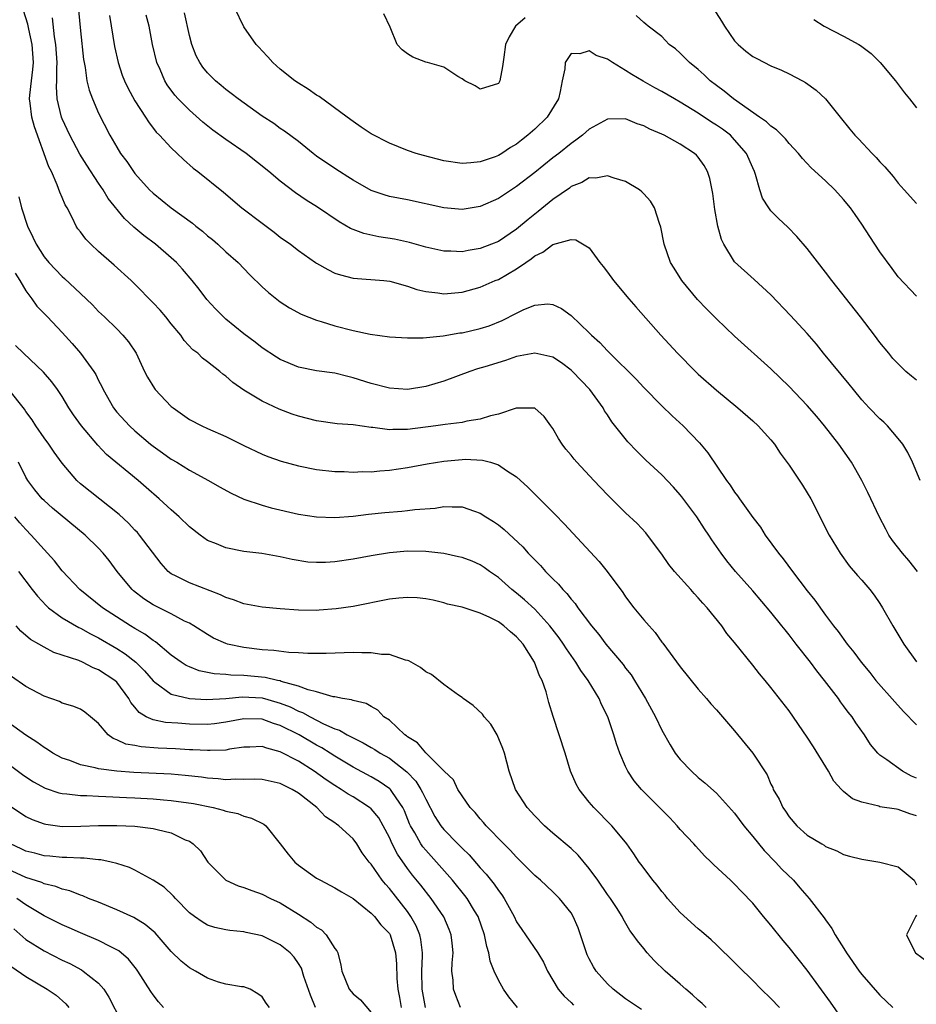
# Model space of a CAD drawing. Units: inches. Extents: x 2577000 to 2580000, y 1518000 to 1521000.
# Drawn here: x 2578554 to 2578653, y 1518519 to 1518628 of the extents above; entities that cross this region are included whole.
import ezdxf

# ---------------------------------------------------------------- set-up
doc = ezdxf.new("R2010")
doc.units = ezdxf.units.IN
doc.header["$MEASUREMENT"] = 0
doc.layers.add('LD25771518_2ft', color=111, linetype='Continuous')

msp = doc.modelspace()

# ---------------------------------------------------------------- linework, layer by layer
at = {"layer": 'LD25771518_2ft'}
for points, elevation in [([(2578653, 1518588.06), (2578652.47, 1518588.47), (2578651.86, 1518589), (2578651, 1518589.83), (2578650.43, 1518590.43), (2578649.96, 1518591), (2578649, 1518592.2), (2578648.41, 1518593), (2578646.86, 1518595), (2578643.7, 1518599), (2578643, 1518599.95), (2578641, 1518602.54), (2578639.86, 1518603.86), (2578638.87, 1518604.87), (2578637.83, 1518605.83), (2578637, 1518606.69), (2578636.75, 1518607), (2578636.07, 1518608.07), (2578635.76, 1518609), (2578635.31, 1518610.69), (2578635.19, 1518611), (2578635, 1518611.42), (2578634.32, 1518613), (2578633, 1518614.51), (2578632.53, 1518615), (2578631.66, 1518615.66), (2578631, 1518616.12), (2578630.46, 1518616.46), (2578629, 1518617.43), (2578627, 1518618.65), (2578626.37, 1518619), (2578625, 1518619.82), (2578624.23, 1518620.23), (2578622.95, 1518620.95), (2578621.7, 1518621.7), (2578621, 1518622.15), (2578619.55, 1518623), (2578619, 1518623.37), (2578617.77, 1518623.77), (2578617, 1518624.28), (2578615.96, 1518623.96), (2578615, 1518624.01), (2578614.35, 1518623), (2578614.31, 1518622.31), (2578614.03, 1518621), (2578613.81, 1518619.81), (2578613.62, 1518619), (2578612.37, 1518617), (2578611, 1518615.67), (2578610.26, 1518615), (2578609.55, 1518614.45), (2578609, 1518614.02), (2578608.35, 1518613.65), (2578607.37, 1518613), (2578607, 1518612.77), (2578606.63, 1518612.63), (2578605, 1518612.07), (2578603.96, 1518611.96), (2578603, 1518611.91), (2578601, 1518612.19), (2578598.76, 1518612.76), (2578597.96, 1518613), (2578597, 1518613.34), (2578595, 1518614.12), (2578593, 1518615.15), (2578591.91, 1518615.91), (2578591, 1518616.51), (2578590.37, 1518617), (2578587.27, 1518619.27), (2578587, 1518619.43), (2578586.06, 1518620.06), (2578585, 1518620.73), (2578584.59, 1518621), (2578583, 1518622.28), (2578582.16, 1518623), (2578581.64, 1518623.64), (2578581, 1518624.3), (2578580.68, 1518624.68), (2578580.36, 1518625), (2578579, 1518626.95), (2578577.99, 1518629)], 8518), ([(2578630.63, 1518629), (2578631.55, 1518627.55), (2578631.88, 1518627), (2578633, 1518625.4), (2578633.39, 1518625), (2578634.25, 1518624.25), (2578635, 1518623.67), (2578635.44, 1518623.44), (2578637, 1518622.66), (2578638.17, 1518622.17), (2578639, 1518621.76), (2578640.48, 1518621), (2578640.81, 1518620.81), (2578641.97, 1518619.97), (2578643, 1518619), (2578644.6, 1518617), (2578645.69, 1518615.69), (2578646.23, 1518615), (2578646.62, 1518614.62), (2578648.12, 1518613), (2578648.57, 1518612.57), (2578649, 1518612.09), (2578649.53, 1518611.53), (2578650.45, 1518610.45), (2578651, 1518609.73), (2578651.66, 1518609), (2578653, 1518607.48)], 8514), ([(2578653, 1518540.1), (2578652.3, 1518540.3), (2578651, 1518540.79), (2578650.81, 1518540.81), (2578649, 1518541.09), (2578648.86, 1518541.14), (2578647, 1518541.58), (2578645.97, 1518541.97), (2578645, 1518542.77), (2578644.75, 1518543), (2578643.92, 1518543.92), (2578643.33, 1518545), (2578641.68, 1518547.68), (2578641, 1518548.74), (2578639, 1518551.64), (2578637, 1518554.21), (2578636.36, 1518555), (2578635.73, 1518555.73), (2578635, 1518556.66), (2578633, 1518559.15), (2578632.15, 1518560.15), (2578631.58, 1518561), (2578629.97, 1518563), (2578629.5, 1518563.5), (2578629, 1518564.1), (2578628.55, 1518564.55), (2578628.18, 1518565), (2578626.4, 1518567), (2578625.77, 1518567.77), (2578625, 1518568.88), (2578623.41, 1518571), (2578623.23, 1518571.23), (2578622.26, 1518572.26), (2578621, 1518573.45), (2578619, 1518575.42), (2578617.49, 1518577), (2578615.64, 1518579), (2578615.34, 1518579.34), (2578615, 1518579.78), (2578614.44, 1518580.44), (2578614.02, 1518581), (2578613.62, 1518581.62), (2578613, 1518582.72), (2578612.78, 1518583), (2578612.03, 1518584.03), (2578611, 1518584.97), (2578608.95, 1518584.95), (2578607, 1518584.3), (2578606.12, 1518584.12), (2578605, 1518583.75), (2578603.52, 1518583.52), (2578603, 1518583.39), (2578601.15, 1518583.15), (2578600.1, 1518583), (2578597, 1518582.61), (2578595.39, 1518582.61), (2578595, 1518582.58), (2578593.17, 1518582.83), (2578593, 1518582.83), (2578591, 1518583.12), (2578589.25, 1518583.25), (2578587, 1518583.57), (2578585, 1518584.09), (2578584.32, 1518584.32), (2578582.86, 1518584.86), (2578581, 1518585.72), (2578579, 1518586.94), (2578577.77, 1518587.77), (2578577, 1518588.49), (2578576.69, 1518588.69), (2578576.35, 1518589), (2578575, 1518590.07), (2578574.45, 1518590.45), (2578573.91, 1518591), (2578573.38, 1518591.38), (2578572.42, 1518592.42), (2578572.04, 1518593), (2578571, 1518594.26), (2578570.41, 1518595), (2578569.76, 1518595.76), (2578569, 1518596.57), (2578567, 1518598.61), (2578566.6, 1518599), (2578564.72, 1518600.72), (2578563, 1518602.21), (2578562.13, 1518603), (2578561.58, 1518603.58), (2578561, 1518604.37), (2578560.72, 1518604.72), (2578560.54, 1518605), (2578560.12, 1518605.88), (2578559.53, 1518607), (2578559.33, 1518607.33), (2578559, 1518608.14), (2578558.74, 1518608.74), (2578558.45, 1518609.55), (2578557.8, 1518611), (2578557.52, 1518611.52), (2578555.93, 1518615.93), (2578555.64, 1518617), (2578555.47, 1518618.53), (2578555.39, 1518619), (2578555.42, 1518619.42), (2578555.6, 1518621), (2578555.76, 1518622.24), (2578555.82, 1518623), (2578555.7, 1518625), (2578555.31, 1518626.69), (2578555.22, 1518627.22), (2578554.73, 1518628.73)], 8530), ([(2578653, 1518544.24), (2578652.47, 1518544.47), (2578651.46, 1518545), (2578649.74, 1518546.26), (2578649, 1518546.75), (2578648.76, 1518547), (2578647.95, 1518547.95), (2578647.3, 1518549), (2578646.33, 1518550.33), (2578645.92, 1518551), (2578645.49, 1518551.49), (2578645, 1518552.19), (2578644.65, 1518552.65), (2578644.43, 1518553), (2578642.88, 1518555), (2578642.04, 1518556.04), (2578641.34, 1518557), (2578639.77, 1518559), (2578639, 1518560.02), (2578638.55, 1518560.55), (2578638.21, 1518561), (2578637, 1518562.51), (2578635, 1518564.84), (2578633.1, 1518567), (2578632.15, 1518568.15), (2578631.51, 1518569), (2578630.48, 1518570.48), (2578630.15, 1518571), (2578629.69, 1518571.69), (2578628.84, 1518573), (2578627.2, 1518575.2), (2578627, 1518575.44), (2578626.26, 1518576.26), (2578625, 1518577.61), (2578623.24, 1518579.24), (2578622.22, 1518580.22), (2578621.25, 1518581.25), (2578619.47, 1518583.47), (2578619, 1518584.22), (2578618.68, 1518584.68), (2578618.52, 1518585), (2578617.07, 1518587), (2578615.17, 1518589), (2578615, 1518589.16), (2578613.94, 1518589.94), (2578613, 1518590.57), (2578611, 1518591.03), (2578609, 1518590.64), (2578607.78, 1518590.22), (2578605.52, 1518589.52), (2578604.71, 1518589.29), (2578603.84, 1518589), (2578601, 1518587.93), (2578599, 1518587.34), (2578597, 1518587.03), (2578595, 1518587.16), (2578593, 1518587.67), (2578591, 1518588.3), (2578590.43, 1518588.43), (2578589, 1518588.8), (2578587, 1518589.09), (2578585, 1518589.48), (2578583, 1518590.32), (2578582.57, 1518590.58), (2578581, 1518591.62), (2578580.23, 1518592.23), (2578579, 1518593.14), (2578577, 1518594.77), (2578576.74, 1518595), (2578575.88, 1518595.88), (2578574.93, 1518596.93), (2578574.06, 1518598.06), (2578573.31, 1518599), (2578572.25, 1518600.25), (2578571.56, 1518601), (2578571, 1518601.52), (2578569.28, 1518603), (2578567.97, 1518603.97), (2578566.89, 1518604.89), (2578565.84, 1518605.84), (2578564.06, 1518608.06), (2578563.5, 1518609), (2578563, 1518609.72), (2578561.71, 1518611.71), (2578560.94, 1518612.94), (2578559.84, 1518615), (2578559, 1518616.8), (2578558.92, 1518617), (2578558.44, 1518619), (2578558.36, 1518620.36), (2578558.4, 1518621), (2578558.4, 1518622.4), (2578558.45, 1518623), (2578558.31, 1518625), (2578558.16, 1518625.84), (2578557.92, 1518627.92)], 8528), ([(2578560.78, 1518628.78), (2578561, 1518626.5), (2578561.35, 1518623.35), (2578561.4, 1518623), (2578561.52, 1518622.48), (2578561.72, 1518621), (2578561.95, 1518619.95), (2578562.32, 1518619), (2578563, 1518617.44), (2578564.25, 1518615), (2578565, 1518613.69), (2578565.42, 1518613), (2578566.1, 1518612.1), (2578566.85, 1518611), (2578567, 1518610.81), (2578568.62, 1518609), (2578569, 1518608.62), (2578570.97, 1518607), (2578573.33, 1518605.33), (2578573.71, 1518605), (2578574.43, 1518604.43), (2578575, 1518603.93), (2578575.52, 1518603.52), (2578576.12, 1518603), (2578577, 1518602.19), (2578578.37, 1518601), (2578579.65, 1518599.65), (2578581, 1518598.32), (2578581.69, 1518597.69), (2578583, 1518596.67), (2578584.02, 1518596.02), (2578585.31, 1518595.31), (2578587, 1518594.64), (2578587.48, 1518594.52), (2578589, 1518594.03), (2578591, 1518593.51), (2578592.89, 1518593.11), (2578595, 1518592.81), (2578597, 1518592.69), (2578598.71, 1518592.71), (2578600.93, 1518592.93), (2578602.76, 1518593.24), (2578603, 1518593.27), (2578605, 1518593.72), (2578605.97, 1518594.03), (2578607.4, 1518594.6), (2578609, 1518595.42), (2578609.81, 1518595.81), (2578611, 1518596.29), (2578612.43, 1518596.43), (2578613, 1518596.38), (2578613.94, 1518595.94), (2578615, 1518595.15), (2578617, 1518593.26), (2578617.24, 1518593), (2578618.18, 1518592.18), (2578619, 1518591.27), (2578619.26, 1518591), (2578622.16, 1518588.16), (2578623, 1518587.25), (2578625, 1518585.22), (2578626.12, 1518584.12), (2578627.33, 1518583), (2578629.13, 1518581.13), (2578630.06, 1518580.06), (2578632.12, 1518577), (2578632.5, 1518576.5), (2578633, 1518575.72), (2578633.32, 1518575.32), (2578633.52, 1518575), (2578635, 1518572.93), (2578635.85, 1518571.85), (2578636.38, 1518571), (2578637.83, 1518569), (2578638.36, 1518568.36), (2578639.36, 1518567), (2578641, 1518564.84), (2578641.82, 1518563.82), (2578643, 1518562.18), (2578643.89, 1518561), (2578644.39, 1518560.39), (2578645.38, 1518559), (2578646.11, 1518558.11), (2578646.94, 1518557), (2578647.87, 1518555.87), (2578648.56, 1518555), (2578650.62, 1518552.62), (2578651.58, 1518551.58), (2578653, 1518550.1)], 8526), ([(2578564.2, 1518628.2), (2578564.76, 1518624.76), (2578565.14, 1518623), (2578565.61, 1518621.62), (2578565.85, 1518621), (2578566.22, 1518620.22), (2578567, 1518618.8), (2578568.17, 1518617), (2578568.48, 1518616.48), (2578569.35, 1518615.35), (2578569.72, 1518615), (2578571, 1518613.62), (2578571.66, 1518613), (2578572.33, 1518612.33), (2578573.4, 1518611.4), (2578573.93, 1518611), (2578576.74, 1518608.74), (2578578.76, 1518607), (2578581, 1518605.31), (2578582.33, 1518604.33), (2578583, 1518603.8), (2578584.12, 1518603), (2578585, 1518602.31), (2578586.87, 1518601), (2578587, 1518600.91), (2578588.22, 1518600.22), (2578589, 1518599.84), (2578589.63, 1518599.63), (2578591, 1518599.26), (2578594.4, 1518599), (2578595.07, 1518598.94), (2578597, 1518598.4), (2578598.01, 1518598.01), (2578599, 1518597.8), (2578600.33, 1518597.67), (2578601, 1518597.56), (2578603, 1518597.75), (2578605, 1518598.3), (2578606.64, 1518599), (2578607, 1518599.14), (2578609, 1518600.29), (2578610.02, 1518601), (2578610.61, 1518601.39), (2578611, 1518601.72), (2578611.88, 1518602.12), (2578613, 1518602.98), (2578615, 1518603.53), (2578615.51, 1518603.51), (2578617, 1518602.6), (2578618.17, 1518601), (2578618.54, 1518600.54), (2578619, 1518599.92), (2578619.66, 1518599), (2578621.34, 1518597), (2578622.11, 1518596.11), (2578624.89, 1518593), (2578626.72, 1518591), (2578628.69, 1518589), (2578629, 1518588.71), (2578631, 1518586.94), (2578633.36, 1518585), (2578635, 1518583.56), (2578635.61, 1518583), (2578637, 1518581.47), (2578637.39, 1518581), (2578638.02, 1518580.02), (2578639, 1518578.69), (2578640.47, 1518576.47), (2578641, 1518575.65), (2578641.38, 1518575), (2578643.39, 1518571), (2578644.6, 1518569), (2578645.62, 1518567.62), (2578646.54, 1518566.54), (2578647, 1518566.02), (2578647.88, 1518565), (2578648.36, 1518564.36), (2578649, 1518563.45), (2578649.29, 1518563), (2578650.42, 1518561), (2578650.64, 1518560.64), (2578651.61, 1518559), (2578653, 1518557.04)], 8524), ([(2578653.14, 1518567), (2578652.18, 1518568.18), (2578651.46, 1518569), (2578650.39, 1518570.39), (2578649.99, 1518571), (2578649.63, 1518571.63), (2578648.96, 1518572.96), (2578647.67, 1518575.67), (2578647.01, 1518577), (2578645.87, 1518579), (2578644.46, 1518581), (2578642.88, 1518583), (2578642.04, 1518584.04), (2578641, 1518585.27), (2578639, 1518587.35), (2578637, 1518589.31), (2578633, 1518592.89), (2578631, 1518594.81), (2578629.9, 1518595.9), (2578628.91, 1518596.91), (2578627.18, 1518599), (2578626.36, 1518600.36), (2578625.95, 1518601), (2578625.23, 1518603), (2578624.87, 1518604.87), (2578624.72, 1518605.28), (2578624.19, 1518607), (2578623.74, 1518607.74), (2578623, 1518608.54), (2578622.79, 1518608.79), (2578622.52, 1518609), (2578621, 1518609.91), (2578619.73, 1518610.27), (2578619, 1518610.55), (2578617.71, 1518610.29), (2578617, 1518610.31), (2578616.2, 1518609.8), (2578615, 1518609.35), (2578614.81, 1518609.19), (2578613, 1518607.94), (2578611.39, 1518606.61), (2578611, 1518606.32), (2578610.27, 1518605.73), (2578609, 1518604.67), (2578607, 1518603.32), (2578606.24, 1518603), (2578605, 1518602.53), (2578603.67, 1518602.33), (2578603, 1518602.19), (2578601.75, 1518602.25), (2578601, 1518602.23), (2578599, 1518602.67), (2578597.2, 1518603.21), (2578595.57, 1518603.57), (2578593.84, 1518603.84), (2578592.18, 1518604.18), (2578590.73, 1518604.73), (2578589.47, 1518605.47), (2578587.08, 1518607.08), (2578585.85, 1518607.85), (2578584.66, 1518608.66), (2578583, 1518609.94), (2578581.74, 1518611), (2578579.23, 1518613), (2578577, 1518614.54), (2578575.58, 1518615.58), (2578574.46, 1518616.46), (2578573, 1518617.76), (2578571.75, 1518619), (2578571.4, 1518619.4), (2578570.55, 1518620.55), (2578570.28, 1518621), (2578569.76, 1518622.24), (2578569.42, 1518623), (2578568.94, 1518625), (2578568.56, 1518627), (2578568.24, 1518628.24)], 8522), ([(2578653.41, 1518577), (2578652.58, 1518579), (2578652.08, 1518580.08), (2578651.51, 1518581), (2578651, 1518581.63), (2578649.83, 1518583), (2578649.41, 1518583.41), (2578649, 1518583.77), (2578647.82, 1518585), (2578647, 1518585.88), (2578646.09, 1518587), (2578645.62, 1518587.62), (2578642.8, 1518591), (2578642.01, 1518592.01), (2578641, 1518593.18), (2578639.16, 1518595.16), (2578637, 1518597.42), (2578635.14, 1518599.14), (2578633, 1518601.07), (2578631.81, 1518603), (2578631.54, 1518603.54), (2578631.15, 1518605), (2578630.82, 1518606.82), (2578630.59, 1518608.59), (2578630.26, 1518610.26), (2578630.02, 1518611), (2578629.66, 1518611.66), (2578629, 1518612.58), (2578628.8, 1518612.8), (2578628.59, 1518613), (2578627, 1518614.02), (2578625.23, 1518615), (2578625, 1518615.11), (2578623.66, 1518615.66), (2578623, 1518616.04), (2578622.27, 1518616.27), (2578621, 1518616.81), (2578619, 1518616.78), (2578617, 1518615.67), (2578616.24, 1518615), (2578615.54, 1518614.46), (2578615, 1518614.11), (2578613.64, 1518613), (2578613, 1518612.51), (2578611, 1518610.9), (2578609, 1518609.36), (2578608.43, 1518609), (2578607, 1518608.05), (2578605, 1518607.16), (2578603, 1518606.83), (2578601, 1518607.01), (2578597, 1518607.89), (2578595, 1518608.28), (2578594.44, 1518608.44), (2578593, 1518608.94), (2578591, 1518610.06), (2578590.43, 1518610.43), (2578589.5, 1518611), (2578588, 1518612), (2578587, 1518612.71), (2578586.61, 1518613), (2578585, 1518614.3), (2578583.47, 1518615.47), (2578583, 1518615.76), (2578582.29, 1518616.29), (2578581, 1518617.11), (2578578.35, 1518619), (2578577.6, 1518619.6), (2578577, 1518620.05), (2578576.49, 1518620.49), (2578575.85, 1518621), (2578575, 1518621.86), (2578574.49, 1518622.49), (2578574.15, 1518623), (2578573.75, 1518623.75), (2578573.25, 1518625), (2578573, 1518625.97), (2578572.47, 1518628.47)], 8520), ([(2578609.93, 1518627.93), (2578608.89, 1518627), (2578608.17, 1518625.83), (2578607.77, 1518625), (2578607.6, 1518623.6), (2578607.44, 1518622.56), (2578607.16, 1518621), (2578607, 1518620.7), (2578605, 1518620.07), (2578604.44, 1518620.44), (2578603.31, 1518621), (2578603, 1518621.23), (2578602.52, 1518621.48), (2578601, 1518622.51), (2578599.19, 1518623), (2578599, 1518623.06), (2578597.6, 1518623.6), (2578597, 1518623.95), (2578596.4, 1518624.4), (2578595.87, 1518625), (2578595.08, 1518626.92), (2578594.38, 1518628.38)], 8516), ([(2578653, 1518597.3), (2578651, 1518599.43), (2578650.33, 1518600.33), (2578649, 1518602.19), (2578647.87, 1518603.87), (2578647, 1518605.22), (2578646.27, 1518606.27), (2578645.74, 1518607), (2578645, 1518607.93), (2578644.03, 1518609), (2578643, 1518609.98), (2578641.43, 1518611.43), (2578640.46, 1518612.46), (2578640.04, 1518613), (2578639, 1518614.09), (2578638.6, 1518614.6), (2578638.19, 1518615), (2578637.61, 1518615.61), (2578637, 1518616), (2578636.5, 1518616.5), (2578635.73, 1518617), (2578632.86, 1518619), (2578631.85, 1518619.85), (2578631, 1518620.47), (2578630.3, 1518621), (2578629.65, 1518621.65), (2578629, 1518622.23), (2578628.03, 1518623), (2578627.53, 1518623.53), (2578627, 1518624.05), (2578626.5, 1518624.51), (2578625.8, 1518625), (2578625, 1518625.86), (2578623.49, 1518627), (2578623.24, 1518627.24), (2578623, 1518627.4), (2578622.17, 1518628.17)], 8516), ([(2578641.73, 1518627.73), (2578642.87, 1518627), (2578645, 1518625.91), (2578646.66, 1518625), (2578646.87, 1518624.87), (2578648.02, 1518624.02), (2578649.02, 1518623.02), (2578650.69, 1518621), (2578651.68, 1518619.68), (2578652.25, 1518619), (2578653, 1518618.02)], 8512), ([(2578554.24, 1518608.24), (2578554.52, 1518607), (2578555.16, 1518605), (2578555.78, 1518603.78), (2578556.12, 1518603), (2578557, 1518601.63), (2578557.51, 1518601), (2578559, 1518599.45), (2578559.24, 1518599.24), (2578561, 1518597.59), (2578562.32, 1518596.32), (2578563, 1518595.62), (2578563.66, 1518595), (2578565, 1518593.68), (2578565.68, 1518593), (2578566.28, 1518592.28), (2578567.12, 1518591), (2578568.06, 1518589), (2578568.38, 1518588.38), (2578569.14, 1518587.14), (2578569.24, 1518587), (2578571, 1518585.16), (2578571.2, 1518585), (2578573, 1518583.73), (2578574.38, 1518583), (2578575, 1518582.71), (2578577, 1518581.83), (2578579, 1518580.84), (2578581, 1518579.9), (2578581.64, 1518579.64), (2578583.11, 1518579.12), (2578585, 1518578.6), (2578587, 1518578.21), (2578589, 1518578), (2578590.02, 1518577.98), (2578591, 1518577.93), (2578592.03, 1518577.98), (2578593, 1518577.97), (2578593.94, 1518578.06), (2578595, 1518578.13), (2578597, 1518578.42), (2578599.17, 1518578.83), (2578601, 1518579.14), (2578603, 1518579.32), (2578603.33, 1518579.33), (2578605.24, 1518579.24), (2578606.14, 1518579), (2578607, 1518578.73), (2578607.9, 1518578.1), (2578609, 1518577.4), (2578610.25, 1518576.25), (2578613.26, 1518573.26), (2578614.24, 1518572.24), (2578618.09, 1518568.09), (2578618.98, 1518567), (2578620.68, 1518564.68), (2578621, 1518564.21), (2578621.92, 1518563), (2578623, 1518561.67), (2578623.58, 1518561), (2578624.26, 1518560.26), (2578625, 1518559.22), (2578625.1, 1518559.1), (2578627, 1518556.5), (2578629, 1518554.04), (2578629.92, 1518553), (2578630.4, 1518552.4), (2578631, 1518551.74), (2578633, 1518549.44), (2578635.01, 1518547), (2578636.6, 1518544.59), (2578637, 1518543.58), (2578637.19, 1518543.19), (2578637.26, 1518543), (2578637.91, 1518541.91), (2578638.29, 1518541), (2578638.59, 1518540.59), (2578639, 1518539.97), (2578639.85, 1518539), (2578641, 1518537.96), (2578642.59, 1518537), (2578642.85, 1518536.85), (2578643, 1518536.72), (2578644.24, 1518536.24), (2578645, 1518535.83), (2578645.65, 1518535.65), (2578647, 1518535.31), (2578649, 1518535), (2578651, 1518534.46), (2578652.77, 1518533), (2578653, 1518532.49)], 8532), ([(2578553.81, 1518599.81), (2578554.34, 1518599), (2578555, 1518597.88), (2578555.65, 1518597), (2578556.2, 1518596.2), (2578557.39, 1518595), (2578559, 1518593.3), (2578560.09, 1518592.09), (2578561.02, 1518591), (2578562.48, 1518589), (2578562.68, 1518588.68), (2578563, 1518588.01), (2578563.36, 1518587.36), (2578563.51, 1518587), (2578564.63, 1518585), (2578565, 1518584.53), (2578566.42, 1518583), (2578567, 1518582.46), (2578568.72, 1518581), (2578569, 1518580.77), (2578570.05, 1518580.05), (2578571, 1518579.36), (2578571.62, 1518579), (2578573, 1518578.15), (2578575.09, 1518577), (2578576.3, 1518576.3), (2578577.59, 1518575.59), (2578579, 1518574.96), (2578581, 1518574.27), (2578581.99, 1518573.99), (2578585, 1518573.3), (2578586.97, 1518573), (2578589, 1518572.93), (2578591, 1518573.06), (2578592.72, 1518573.28), (2578594.52, 1518573.48), (2578596.37, 1518573.63), (2578597, 1518573.7), (2578597.82, 1518573.82), (2578600.03, 1518573.97), (2578601, 1518574.15), (2578601.92, 1518574.09), (2578603, 1518574.11), (2578604.38, 1518573.62), (2578605, 1518573.42), (2578605.63, 1518573), (2578606.48, 1518572.48), (2578607, 1518572.12), (2578607.62, 1518571.62), (2578609.68, 1518569.68), (2578610.28, 1518569), (2578610.64, 1518568.64), (2578611, 1518568.25), (2578611.63, 1518567.63), (2578612.17, 1518567), (2578613, 1518566.17), (2578613.6, 1518565.6), (2578614.08, 1518565), (2578614.55, 1518564.55), (2578615, 1518563.94), (2578615.45, 1518563.45), (2578615.75, 1518563), (2578617.25, 1518561), (2578618.06, 1518560.06), (2578618.84, 1518559), (2578620.73, 1518556.73), (2578621, 1518556.35), (2578621.6, 1518555.6), (2578621.98, 1518555), (2578623.21, 1518553), (2578624.29, 1518551), (2578625, 1518549.51), (2578625.89, 1518547.89), (2578626.46, 1518547), (2578627, 1518546.3), (2578628.24, 1518545), (2578629, 1518544.31), (2578629.72, 1518543.72), (2578631, 1518542.57), (2578633, 1518540.38), (2578634.02, 1518539), (2578635, 1518537.82), (2578636.25, 1518536.26), (2578637.5, 1518535), (2578638.21, 1518534.21), (2578639.47, 1518533), (2578640.17, 1518532.17), (2578641.21, 1518531), (2578642.85, 1518528.85), (2578643, 1518528.63), (2578643.7, 1518527.7), (2578644.06, 1518527), (2578645.2, 1518525.2), (2578645.3, 1518525), (2578646.71, 1518523), (2578647, 1518522.62), (2578649, 1518520.35), (2578650.41, 1518519)], 8534), ([(2578645, 1518517.51), (2578643.57, 1518519.57), (2578641, 1518523.1), (2578639, 1518525.61), (2578638.35, 1518526.35), (2578637, 1518528.05), (2578636.19, 1518529), (2578635, 1518530.48), (2578633.76, 1518531.76), (2578633, 1518532.58), (2578632.53, 1518533), (2578630.7, 1518534.7), (2578630.42, 1518535), (2578629.68, 1518535.68), (2578628.73, 1518536.73), (2578628.52, 1518537), (2578627, 1518538.6), (2578626.66, 1518539), (2578625.86, 1518539.86), (2578624.74, 1518541), (2578622.74, 1518543), (2578621.95, 1518543.95), (2578621.24, 1518545), (2578621, 1518545.5), (2578620.36, 1518547), (2578620.01, 1518548.01), (2578619.71, 1518549), (2578619.03, 1518551), (2578618.35, 1518552.35), (2578618.08, 1518553), (2578616.88, 1518555), (2578616.09, 1518556.09), (2578615.53, 1518557), (2578614.48, 1518558.48), (2578614.15, 1518559), (2578613.68, 1518559.68), (2578612.68, 1518561), (2578611, 1518562.83), (2578609.87, 1518563.87), (2578609, 1518564.6), (2578608.49, 1518565), (2578607, 1518566.33), (2578606.03, 1518567), (2578605.44, 1518567.44), (2578605, 1518567.72), (2578604.11, 1518568.11), (2578603, 1518568.51), (2578602.61, 1518568.61), (2578601, 1518568.95), (2578599, 1518569.18), (2578597, 1518569.21), (2578595, 1518569.03), (2578593, 1518568.71), (2578591, 1518568.35), (2578589, 1518568.05), (2578587.98, 1518567.98), (2578587, 1518567.96), (2578586.03, 1518568.02), (2578584.29, 1518568.29), (2578583, 1518568.61), (2578580.97, 1518568.97), (2578579, 1518569.18), (2578577, 1518569.58), (2578575.97, 1518570.03), (2578575, 1518570.41), (2578574.17, 1518571), (2578573, 1518571.89), (2578571.87, 1518573), (2578571, 1518573.76), (2578569.68, 1518575), (2578568.23, 1518576.23), (2578567.37, 1518577), (2578563.88, 1518579.88), (2578562.9, 1518580.9), (2578561.11, 1518583), (2578560.24, 1518584.24), (2578559.72, 1518585), (2578559, 1518586.23), (2578558.49, 1518587), (2578557.86, 1518587.86), (2578556.93, 1518588.93), (2578554.75, 1518591), (2578553.87, 1518591.87)], 8536), ([(2578637.95, 1518519), (2578637, 1518519.99), (2578635.94, 1518521), (2578635, 1518521.97), (2578633.47, 1518523.47), (2578633, 1518523.95), (2578631, 1518525.89), (2578630.43, 1518526.43), (2578629.36, 1518527.36), (2578629, 1518527.64), (2578627, 1518529.43), (2578625.63, 1518531), (2578625.36, 1518531.36), (2578625, 1518531.76), (2578624.47, 1518532.47), (2578624, 1518533), (2578622.73, 1518534.73), (2578622.5, 1518535), (2578621.92, 1518535.92), (2578621.14, 1518537), (2578621, 1518537.17), (2578619.5, 1518539), (2578617.49, 1518541), (2578617, 1518541.59), (2578615.88, 1518543), (2578615.56, 1518543.56), (2578614.95, 1518545), (2578614.34, 1518547), (2578613.03, 1518551.03), (2578612.55, 1518552.55), (2578612.26, 1518553.74), (2578611.81, 1518555), (2578611.51, 1518555.51), (2578610.98, 1518557), (2578609.71, 1518559), (2578609, 1518559.8), (2578608.33, 1518560.33), (2578607.61, 1518561), (2578607, 1518561.44), (2578606.07, 1518561.93), (2578605, 1518562.41), (2578603, 1518563.05), (2578601.4, 1518563.4), (2578601, 1518563.53), (2578599.81, 1518563.81), (2578599, 1518563.97), (2578598.08, 1518564.08), (2578597, 1518564.12), (2578596.05, 1518564.05), (2578595, 1518563.92), (2578591, 1518563.14), (2578589.14, 1518562.86), (2578587.29, 1518562.71), (2578587, 1518562.7), (2578585, 1518562.72), (2578583, 1518562.86), (2578581, 1518563.04), (2578579, 1518563.41), (2578577.85, 1518563.85), (2578577, 1518564.12), (2578576.43, 1518564.43), (2578573, 1518565.73), (2578571.52, 1518566.48), (2578571, 1518566.73), (2578570.65, 1518567), (2578569.87, 1518567.87), (2578567.52, 1518571), (2578567.28, 1518571.28), (2578567, 1518571.54), (2578566.29, 1518572.29), (2578565.25, 1518573.25), (2578561, 1518576.65), (2578560.62, 1518577), (2578559, 1518578.91), (2578558.12, 1518580.12), (2578557.51, 1518581), (2578557, 1518581.68), (2578556.11, 1518583), (2578555.68, 1518583.68), (2578555, 1518584.59), (2578554.84, 1518584.84), (2578553.14, 1518587)], 8538), ([(2578629.87, 1518519), (2578629.42, 1518519.42), (2578629, 1518519.78), (2578628.38, 1518520.38), (2578627.62, 1518521), (2578627, 1518521.57), (2578625.37, 1518523), (2578624.16, 1518524.16), (2578623.37, 1518525), (2578623, 1518525.48), (2578622.31, 1518526.31), (2578621.85, 1518527), (2578621.48, 1518527.48), (2578620.75, 1518528.76), (2578620.64, 1518529), (2578620.01, 1518529.99), (2578619.35, 1518531), (2578619, 1518531.44), (2578617.94, 1518533), (2578617, 1518534.3), (2578615.77, 1518535.77), (2578615, 1518536.48), (2578613, 1518538.18), (2578612.06, 1518539), (2578611, 1518540.08), (2578610.16, 1518541), (2578608.88, 1518543), (2578608.17, 1518545), (2578607.66, 1518547), (2578607.5, 1518547.5), (2578606.88, 1518549), (2578606.18, 1518550.18), (2578605.42, 1518551), (2578605.27, 1518551.27), (2578604.24, 1518552.24), (2578603.13, 1518553), (2578603, 1518553.13), (2578602.62, 1518553.38), (2578601, 1518554.55), (2578599.63, 1518555.63), (2578599, 1518555.93), (2578598.42, 1518556.42), (2578597.14, 1518557.14), (2578597, 1518557.18), (2578596.77, 1518557.23), (2578595, 1518557.84), (2578594.14, 1518557.86), (2578593, 1518558.04), (2578591.98, 1518558.02), (2578591, 1518558.06), (2578588.03, 1518557.97), (2578586.04, 1518557.96), (2578585, 1518558.02), (2578583.94, 1518558.06), (2578582.29, 1518558.29), (2578581, 1518558.37), (2578579, 1518558.6), (2578577.17, 1518559), (2578577, 1518559.05), (2578575.66, 1518559.66), (2578575, 1518560.04), (2578573.49, 1518561), (2578573, 1518561.28), (2578572.47, 1518561.53), (2578571, 1518562.31), (2578569, 1518563.33), (2578567.99, 1518563.99), (2578566.86, 1518564.86), (2578566.7, 1518565), (2578565.91, 1518565.91), (2578565.06, 1518567), (2578564.18, 1518568.18), (2578563.5, 1518569), (2578563, 1518569.54), (2578561.51, 1518571), (2578557.94, 1518573.94), (2578557, 1518574.79), (2578556.8, 1518575), (2578555.99, 1518575.99), (2578555.23, 1518577), (2578555, 1518577.38), (2578554.17, 1518579)], 8540), ([(2578622.76, 1518518.76), (2578621, 1518519.94), (2578619.64, 1518521), (2578619, 1518521.58), (2578617.77, 1518523), (2578617.47, 1518523.47), (2578617, 1518524.36), (2578616.79, 1518524.79), (2578616.7, 1518525), (2578615.77, 1518527.77), (2578615.23, 1518529), (2578615, 1518529.39), (2578613.72, 1518531), (2578613.37, 1518531.37), (2578613, 1518531.73), (2578611.62, 1518533), (2578611, 1518533.53), (2578609.55, 1518535), (2578609, 1518535.53), (2578608.31, 1518536.31), (2578607.6, 1518537), (2578605.65, 1518539), (2578605.36, 1518539.36), (2578605, 1518539.75), (2578604.44, 1518540.44), (2578603.9, 1518541), (2578603, 1518542.27), (2578602.53, 1518543), (2578602.05, 1518544.05), (2578601.05, 1518545), (2578599, 1518547.02), (2578598.11, 1518548.11), (2578597, 1518548.78), (2578596.89, 1518548.89), (2578596.71, 1518549), (2578595, 1518550.61), (2578594.41, 1518551), (2578593.72, 1518551.72), (2578593, 1518552.12), (2578592.46, 1518552.46), (2578591, 1518552.77), (2578590.85, 1518552.85), (2578589.86, 1518553), (2578589, 1518553.17), (2578588.81, 1518553.19), (2578587, 1518553.73), (2578586.05, 1518553.95), (2578585, 1518554.37), (2578583.11, 1518554.89), (2578583, 1518554.94), (2578582.68, 1518555), (2578581.33, 1518555.33), (2578579, 1518555.54), (2578577.56, 1518555.56), (2578577, 1518555.63), (2578575.72, 1518555.72), (2578574.06, 1518556.06), (2578573, 1518556.47), (2578572.63, 1518556.63), (2578572.08, 1518557), (2578571, 1518557.78), (2578569.25, 1518559.25), (2578569, 1518559.4), (2578568.09, 1518560.09), (2578567, 1518560.7), (2578566.51, 1518561), (2578563.43, 1518563), (2578560.93, 1518565), (2578559, 1518567.05), (2578558.14, 1518568.14), (2578557.37, 1518569), (2578557, 1518569.39), (2578555.59, 1518571), (2578555, 1518571.61), (2578554.35, 1518572.35), (2578553.8, 1518573)], 8542), ([(2578554.18, 1518567), (2578555.68, 1518565), (2578556.26, 1518564.26), (2578557.24, 1518563.24), (2578557.5, 1518563), (2578559, 1518561.9), (2578560.81, 1518560.81), (2578561, 1518560.73), (2578562.11, 1518560.11), (2578563, 1518559.68), (2578565, 1518558.51), (2578565.92, 1518557.92), (2578567.1, 1518557), (2578568.06, 1518556.06), (2578569, 1518554.93), (2578569.2, 1518554.8), (2578571, 1518553.49), (2578573, 1518553), (2578574.88, 1518552.88), (2578577, 1518553), (2578578.82, 1518553.18), (2578581, 1518553.06), (2578582.61, 1518552.61), (2578583, 1518552.49), (2578584.08, 1518552.08), (2578585, 1518551.61), (2578585.46, 1518551.46), (2578586.27, 1518551), (2578587.77, 1518550.23), (2578589, 1518549.67), (2578589.51, 1518549.51), (2578590.35, 1518549), (2578590.79, 1518548.79), (2578591, 1518548.66), (2578592.13, 1518548.13), (2578593, 1518547.61), (2578593.4, 1518547.4), (2578593.99, 1518547), (2578595, 1518546.42), (2578596.92, 1518544.92), (2578597.9, 1518543.9), (2578598.47, 1518543), (2578598.66, 1518542.66), (2578599, 1518541.91), (2578600.02, 1518540.02), (2578600.68, 1518539), (2578601, 1518538.6), (2578602.54, 1518537), (2578602.77, 1518536.77), (2578603, 1518536.53), (2578603.78, 1518535.78), (2578605, 1518534.38), (2578605.67, 1518533.67), (2578606.55, 1518532.55), (2578607, 1518531.86), (2578607.38, 1518531.38), (2578607.63, 1518531), (2578608.74, 1518529), (2578609, 1518528.43), (2578609.57, 1518527.57), (2578609.99, 1518527), (2578611.35, 1518525), (2578611.96, 1518523.96), (2578612.42, 1518523), (2578613.59, 1518521), (2578614.24, 1518520.24), (2578615, 1518519.53), (2578615.26, 1518519.26)], 8544), ([(2578609.1, 1518519), (2578608.16, 1518520.16), (2578607.58, 1518521), (2578607, 1518522), (2578606.53, 1518523), (2578606.09, 1518524.09), (2578605.95, 1518525), (2578605.72, 1518525.72), (2578605.48, 1518527), (2578604.76, 1518529), (2578604.37, 1518529.63), (2578603.55, 1518531), (2578603.32, 1518531.32), (2578601.96, 1518533), (2578600.19, 1518535), (2578599, 1518536.3), (2578598.68, 1518536.68), (2578598.47, 1518537), (2578597.79, 1518538.21), (2578597.32, 1518539), (2578597.22, 1518539.22), (2578596.65, 1518540.65), (2578596.47, 1518541), (2578595.35, 1518542.65), (2578595.13, 1518543), (2578595.07, 1518543.07), (2578593.88, 1518543.88), (2578593, 1518544.39), (2578591, 1518545.46), (2578589, 1518546.66), (2578588.48, 1518547), (2578587.56, 1518547.56), (2578587, 1518547.86), (2578585.06, 1518549), (2578583, 1518550.03), (2578582.25, 1518550.25), (2578581, 1518550.71), (2578579, 1518550.77), (2578577, 1518550.4), (2578575.77, 1518550.23), (2578575, 1518550.15), (2578573, 1518550.17), (2578571.73, 1518550.27), (2578570.36, 1518550.36), (2578569, 1518550.65), (2578568.24, 1518551), (2578567.45, 1518551.45), (2578567, 1518552.03), (2578566.55, 1518552.55), (2578566.32, 1518553), (2578565, 1518554.8), (2578564.79, 1518555), (2578563, 1518556.17), (2578562.39, 1518556.39), (2578561.22, 1518557), (2578560.83, 1518557.17), (2578559, 1518557.79), (2578558.08, 1518558.08), (2578557, 1518558.64), (2578556.41, 1518559), (2578555.51, 1518559.51), (2578554.43, 1518560.43), (2578553.93, 1518561)], 8546), ([(2578602.84, 1518519), (2578602.32, 1518520.32), (2578602.07, 1518521), (2578602.02, 1518521.98), (2578601.89, 1518523), (2578601.91, 1518523.91), (2578602.01, 1518525), (2578601.92, 1518526.08), (2578601.82, 1518527), (2578601.58, 1518527.58), (2578600.98, 1518528.98), (2578599.61, 1518531), (2578598.46, 1518532.46), (2578597.56, 1518533.56), (2578597, 1518534.28), (2578595.88, 1518535.88), (2578595.32, 1518537), (2578595, 1518537.69), (2578594.31, 1518539), (2578593.85, 1518539.85), (2578593, 1518540.85), (2578592.83, 1518541), (2578591, 1518542.16), (2578590.47, 1518542.47), (2578589.69, 1518543), (2578589, 1518543.42), (2578588.06, 1518544.06), (2578586.73, 1518545), (2578585, 1518546.09), (2578583, 1518547.14), (2578581.52, 1518547.52), (2578581, 1518547.71), (2578579.65, 1518547.65), (2578579, 1518547.65), (2578577.42, 1518547.42), (2578577, 1518547.33), (2578575.29, 1518547.29), (2578575, 1518547.26), (2578573.36, 1518547.36), (2578573, 1518547.36), (2578571.46, 1518547.46), (2578569.54, 1518547.54), (2578567.68, 1518547.68), (2578567, 1518547.82), (2578565.99, 1518547.99), (2578565, 1518548.47), (2578564.6, 1518548.6), (2578564.05, 1518549), (2578563, 1518550.24), (2578562.11, 1518551), (2578561.5, 1518551.5), (2578561, 1518551.81), (2578560.18, 1518552.17), (2578559, 1518552.5), (2578558.68, 1518552.68), (2578557, 1518553.27), (2578555, 1518554.33), (2578553.41, 1518555.41)], 8548), ([(2578598.99, 1518519), (2578598.62, 1518521), (2578598.58, 1518523), (2578598.65, 1518524.66), (2578598.65, 1518525), (2578598.48, 1518526.48), (2578598.36, 1518527), (2578597.97, 1518527.97), (2578597.38, 1518529), (2578597, 1518529.54), (2578595, 1518532.09), (2578594.56, 1518532.56), (2578594.2, 1518533), (2578593, 1518534.76), (2578592.79, 1518535), (2578592.02, 1518536.02), (2578591.43, 1518537), (2578591, 1518537.56), (2578589.44, 1518539), (2578589.17, 1518539.17), (2578589, 1518539.31), (2578587.96, 1518539.96), (2578587.03, 1518541), (2578585, 1518542.57), (2578584.32, 1518543), (2578583.42, 1518543.42), (2578583, 1518543.66), (2578581, 1518544.09), (2578580.12, 1518544.12), (2578579, 1518544.07), (2578578.11, 1518544.11), (2578577, 1518544.06), (2578576.17, 1518544.17), (2578575, 1518544.24), (2578574.34, 1518544.34), (2578572.54, 1518544.54), (2578571, 1518544.67), (2578566.87, 1518544.87), (2578565, 1518545), (2578563, 1518545.26), (2578562.62, 1518545.38), (2578561, 1518545.71), (2578559.84, 1518546.16), (2578559, 1518546.44), (2578557.96, 1518547), (2578557.39, 1518547.39), (2578557, 1518547.6), (2578556.2, 1518548.2), (2578555, 1518548.95), (2578553, 1518550.41)], 8550), ([(2578553, 1518545.85), (2578554.63, 1518544.63), (2578555, 1518544.38), (2578555.84, 1518543.84), (2578557.13, 1518543.13), (2578558.62, 1518542.62), (2578559, 1518542.54), (2578559.49, 1518542.51), (2578561, 1518542.31), (2578561.69, 1518542.31), (2578563, 1518542.24), (2578563.78, 1518542.22), (2578566.09, 1518542.09), (2578567, 1518542.05), (2578569, 1518541.95), (2578570.15, 1518541.85), (2578571, 1518541.79), (2578573.44, 1518541.44), (2578575.61, 1518541), (2578576.72, 1518540.72), (2578577, 1518540.61), (2578578.33, 1518540.33), (2578579, 1518540.04), (2578579.84, 1518539.84), (2578581.17, 1518539.17), (2578581.39, 1518539), (2578583, 1518537), (2578583.85, 1518535.85), (2578584.58, 1518535), (2578585, 1518534.66), (2578587, 1518533.24), (2578587.41, 1518533), (2578589, 1518532.17), (2578589.72, 1518531.72), (2578591, 1518530.97), (2578593, 1518529.37), (2578593.36, 1518529), (2578594.07, 1518528.07), (2578595, 1518527.12), (2578595.08, 1518527), (2578595.69, 1518525), (2578595.79, 1518523.79), (2578595.82, 1518522.18), (2578595.92, 1518521), (2578596.1, 1518520.1), (2578596.3, 1518519)], 8552), ([(2578553, 1518541.33), (2578554.4, 1518540.4), (2578555, 1518540.02), (2578555.69, 1518539.69), (2578557, 1518539.22), (2578557.18, 1518539.18), (2578559, 1518538.93), (2578561.06, 1518538.94), (2578563, 1518539.02), (2578565, 1518539.03), (2578567, 1518538.95), (2578569, 1518538.7), (2578569.43, 1518538.57), (2578571, 1518538.21), (2578572.54, 1518537.46), (2578573, 1518537.28), (2578573.42, 1518537), (2578574.22, 1518536.22), (2578575.04, 1518535), (2578577.01, 1518533), (2578578.37, 1518532.37), (2578579, 1518532.18), (2578579.85, 1518531.85), (2578581, 1518531.45), (2578581.91, 1518531), (2578583, 1518530.51), (2578585, 1518529.26), (2578586.37, 1518528.37), (2578587, 1518527.83), (2578587.52, 1518527.52), (2578588.05, 1518527), (2578589, 1518525.5), (2578589.22, 1518525.22), (2578589.34, 1518525), (2578589.66, 1518523.66), (2578589.78, 1518523), (2578590.56, 1518521), (2578591, 1518520.48), (2578591.82, 1518519.82), (2578593, 1518518.42)], 8554), ([(2578586.87, 1518519), (2578586.33, 1518520.33), (2578585.59, 1518522.41), (2578585.32, 1518523.32), (2578585, 1518523.83), (2578584.52, 1518524.52), (2578584.07, 1518525), (2578583, 1518525.88), (2578581, 1518526.89), (2578579.25, 1518527.25), (2578579, 1518527.32), (2578577.45, 1518527.45), (2578577, 1518527.54), (2578575.81, 1518527.81), (2578575, 1518528.06), (2578574.41, 1518528.41), (2578573.55, 1518529), (2578573, 1518529.42), (2578571.46, 1518531), (2578571.25, 1518531.25), (2578570.22, 1518532.22), (2578569, 1518533), (2578567, 1518534.1), (2578566.4, 1518534.4), (2578565, 1518534.85), (2578564.38, 1518535), (2578563.23, 1518535.23), (2578563, 1518535.24), (2578561.42, 1518535.42), (2578561, 1518535.41), (2578559.5, 1518535.5), (2578559, 1518535.5), (2578557.65, 1518535.65), (2578557, 1518535.69), (2578555.97, 1518535.97), (2578555, 1518536.21), (2578554.47, 1518536.47), (2578553.3, 1518537)], 8556), ([(2578581.8, 1518519), (2578581.45, 1518519.45), (2578581, 1518520.16), (2578580.51, 1518520.51), (2578579.68, 1518521), (2578579, 1518521.25), (2578578.73, 1518521.27), (2578577, 1518521.55), (2578576.21, 1518521.79), (2578575, 1518522.2), (2578573.66, 1518523), (2578573, 1518523.36), (2578572.09, 1518524.09), (2578571, 1518525.17), (2578569.21, 1518527.21), (2578568.13, 1518528.13), (2578566.88, 1518528.88), (2578565, 1518529.75), (2578563, 1518530.57), (2578561.9, 1518531), (2578561.27, 1518531.27), (2578561, 1518531.35), (2578559.82, 1518531.82), (2578559, 1518532), (2578558.3, 1518532.3), (2578557, 1518532.61), (2578556.74, 1518532.74), (2578555, 1518533.31), (2578553, 1518534.22)], 8558), ([(2578570.15, 1518519), (2578569.6, 1518519.6), (2578569, 1518520.37), (2578568.74, 1518520.74), (2578567.32, 1518523), (2578567.19, 1518523.19), (2578566.3, 1518524.3), (2578565.22, 1518525.22), (2578565, 1518525.35), (2578564.33, 1518525.67), (2578563, 1518526.38), (2578561, 1518527.22), (2578559.77, 1518527.77), (2578559, 1518528.09), (2578557, 1518529.09), (2578555, 1518530.29), (2578554.01, 1518531)], 8560), ([(2578653, 1518529.15), (2578652.96, 1518529.04), (2578651.92, 1518527), (2578652.75, 1518525.25), (2578652.89, 1518525), (2578655, 1518523.48)], 8532), ([(2578553.66, 1518527.66), (2578555, 1518526.48), (2578557, 1518525.24), (2578559, 1518524.21), (2578559.82, 1518523.82), (2578561.13, 1518523.13), (2578561.32, 1518523), (2578563, 1518521.65), (2578563.57, 1518521), (2578564.12, 1518520.12), (2578565.49, 1518517.49)], 8562), ([(2578553.46, 1518523.46), (2578555, 1518522.41), (2578557.35, 1518521), (2578558.33, 1518520.33), (2578559.4, 1518519.4), (2578559.74, 1518519)], 8564)]:
    msp.add_lwpolyline(points, dxfattribs=dict(at, elevation=elevation))

doc.saveas('drawing.dxf')
